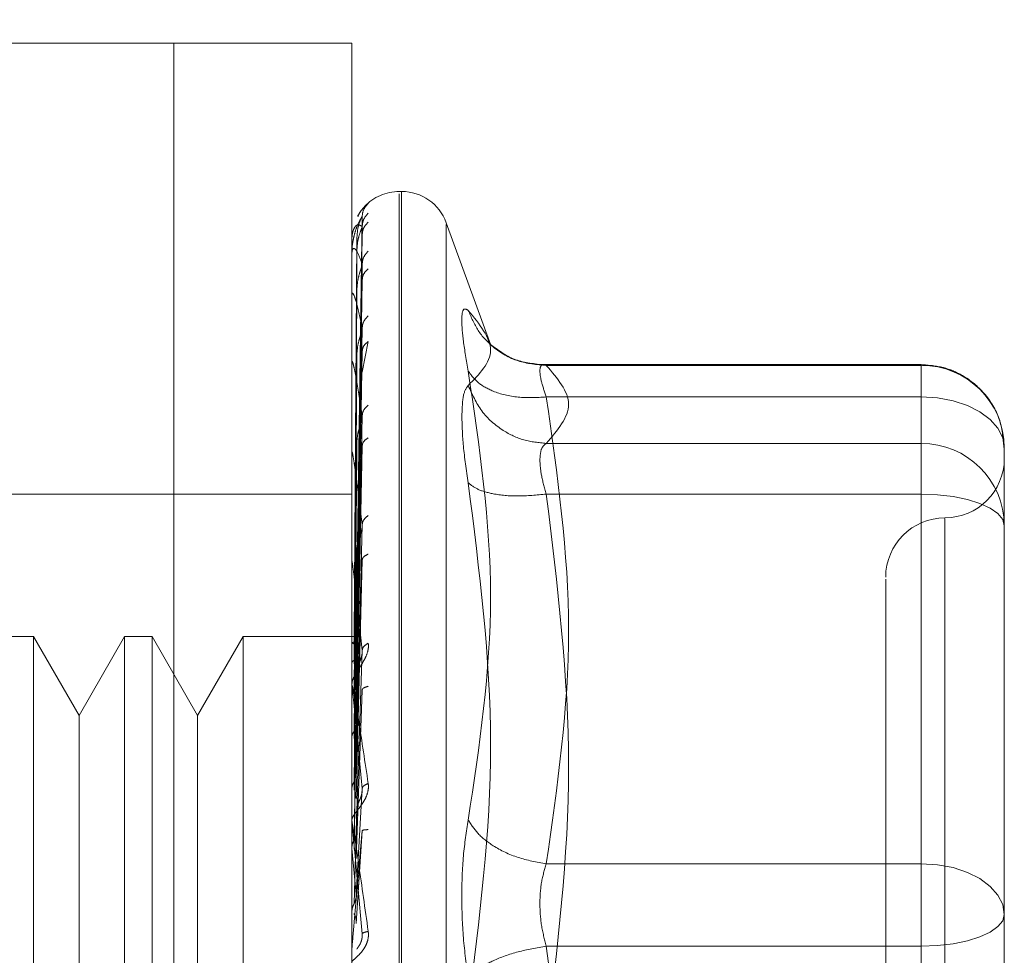
# Model space of a CAD drawing. Units: inches. Extents: x 0 to 23.4, y 0 to 16.5.
# Drawn here: x 12.2 to 12.3, y 7.7 to 7.8 of the extents above; entities that cross this region are included whole.
import ezdxf

# ---------------------------------------------------------------- set-up
doc = ezdxf.new("R2010")
doc.units = ezdxf.units.IN
doc.header["$MEASUREMENT"] = 0
doc.linetypes.add('HIDDEN', pattern=[0.07500000000000001, 0.05, -0.025])

msp = doc.modelspace()

# ---------------------------------------------------------------- linework, layer by layer
at = {"color": 7, "linetype": 'HIDDEN', "lineweight": 0}
for p, q in [((12.2090268711, 5.1794046016), (12.2090268711, 10.7106546016)), ((12.2214768711, 5.1794046016), (12.2214768711, 10.7106546016)), ((12.2236435378, 5.1794046016), (12.2236435378, 10.7106546016)), ((12.2057911775, 7.7738432499), (12.1959486578, 7.7738432499)), ((12.2057911775, 7.7547619491), (12.2057911775, 7.7738432499)), ((12.2057911775, 7.6688563733), (12.2057911775, 7.7738432499)), ((12.2156336972, 7.7738432499), (12.2057911775, 7.7738432499)), ((12.2156336972, 7.7547619491), (12.2156336972, 7.7738432499)), ((12.218389058, 7.7656411502), (12.2182583691, 7.7656411502)), ((12.2182583691, 7.677096923), (12.2182583691, 7.7655176851)), ((12.218389058, 7.7656027002), (12.218389058, 7.677181938)), ((12.2158707892, 7.7410157773), (12.216203643, 7.7642522561)), ((12.2158707892, 7.7408180868), (12.216203643, 7.7637050683)), ((12.2233204006, 7.757141753), (12.2208554428, 7.7639141689)), ((12.2208554428, 7.7638142815), (12.2208554428, 7.6788853416)), ((12.2159113966, 7.7630175097), (12.2157541436, 7.7410332154)), ((12.2158707892, 7.7405026886), (12.216203643, 7.7632488377)), ((12.2156374426, 7.7610810061), (12.2156374426, 7.7621745827)), ((12.2159113966, 7.7623441066), (12.2157541436, 7.7407299676)), ((12.2159113966, 7.7621849337), (12.2157541436, 7.7406250536)), ((12.2158707892, 7.7399167621), (12.216203643, 7.7616270513)), ((12.2158707892, 7.7392973649), (12.216203643, 7.7607310794)), ((12.2156336972, 7.7587439913), (12.2156336972, 7.7599326526)), ((12.2156374426, 7.7524704839), (12.2156374426, 7.7598596786)), ((12.2159113966, 7.7601890628), (12.2157541436, 7.7397262705)), ((12.2159113966, 7.75987647), (12.2157541436, 7.7395202344)), ((12.2158707892, 7.7383443795), (12.216203643, 7.7580933098)), ((12.2162077587, 7.7556541288), (12.2165396178, 7.7573448071)), ((12.2159113966, 7.7566302672), (12.2157541436, 7.7380584003)), ((12.2158707892, 7.73744337), (12.216203643, 7.7567899794)), ((12.2156374426, 7.7464511044), (12.2156374426, 7.7561529277)), ((12.2159113966, 7.7561755525), (12.2157541436, 7.7377586888)), ((12.2471297602, 7.7560675112), (12.2260095718, 7.7560675112)), ((12.2263873381, 7.7560270308), (12.2471297602, 7.7560270308)), ((12.2471297602, 7.7542776282), (12.2471297602, 7.7560675023)), ((12.2471297602, 7.7560270308), (12.2471297602, 7.7517110993)), ((12.2057911775, 7.6688563733), (12.2057911775, 7.7547619491)), ((12.2156336972, 7.6688563733), (12.2156336972, 7.7547619491)), ((12.2471297602, 7.7542776282), (12.2263873381, 7.7542776282)), ((12.2471297602, 7.7284690359), (12.2471297602, 7.7542776282)), ((12.2158707892, 7.7361577689), (12.216203643, 7.7532315626)), ((12.2159113966, 7.7517963441), (12.2157541436, 7.7357866382)), ((12.2471297602, 7.7517110993), (12.2263873381, 7.7517110993)), ((12.2471297602, 7.7517110993), (12.2471297602, 7.7507969219)), ((12.2156374426, 7.7354309629), (12.2156374426, 7.7511883014)), ((12.2159113966, 7.7512159419), (12.2157541436, 7.7354040836)), ((12.2158707892, 7.7350077119), (12.216203643, 7.7515679794)), ((12.251722936, 7.7454658101), (12.251722936, 7.7514743353)), ((12.2471297602, 7.7507969219), (12.2471297602, 7.7489078065)), ((12.2057911775, 7.7489088667), (12.1959486578, 7.7489088667)), ((12.2156336972, 7.7489088667), (12.2057911775, 7.7489088667)), ((12.2471297602, 7.7489078065), (12.2263873381, 7.7489078065)), ((12.2471297602, 7.7489078065), (12.2471297602, 7.7187832827)), ((12.2158707892, 7.7334359601), (12.216203643, 7.7472175258)), ((12.2484420961, 7.7475523018), (12.2484420961, 7.6952129782)), ((12.2159113966, 7.745862004), (12.2157541436, 7.7329930915)), ((12.2156374426, 7.7325731965), (12.2156374426, 7.7451452344)), ((12.2159113966, 7.7451768916), (12.2157541436, 7.7325415204)), ((12.2158707892, 7.7320784217), (12.216203643, 7.7452538161)), ((12.251722936, 7.7316742682), (12.251722936, 7.7454658101)), ((12.1980186713, 7.7410348509), (12.1965033163, 7.7410348509)), ((12.1980186713, 7.7410348509), (12.1980186713, 7.7016647722)), ((12.2005418337, 7.7366646055), (12.1980186713, 7.7410348509)), ((12.2030649961, 7.7410348509), (12.2005418337, 7.7366646055)), ((12.2030649961, 7.7410348509), (12.2030649961, 7.7016647722)), ((12.2045803511, 7.7410348509), (12.2030649961, 7.7410348509)), ((12.2045803511, 7.7410348509), (12.2045803511, 7.7016647722)), ((12.2071035135, 7.7366646055), (12.2045803511, 7.7410348509)), ((12.2096266758, 7.7410348509), (12.2071035135, 7.7366646055)), ((12.2096266758, 7.7410348509), (12.2096266758, 7.7016647722)), ((12.2159739634, 7.7410348509), (12.2096266758, 7.7410348509)), ((12.2158707892, 7.7302773264), (12.216203643, 7.7402685624)), ((12.251722936, 7.7401450821), (12.251722936, 7.7328226278)), ((12.2159113966, 7.7390417293), (12.2157541436, 7.7297787264)), ((12.2156374426, 7.7293097878), (12.2156374426, 7.7382421387)), ((12.2159113966, 7.7382766686), (12.2157541436, 7.7292744596)), ((12.2158707892, 7.7287613715), (12.216203643, 7.7380756998)), ((12.2005418337, 7.7366646055), (12.2005418337, 7.7092180849)), ((12.2071035135, 7.7366646055), (12.2071035135, 7.7092180849)), ((12.2158707892, 7.7267960291), (12.216203643, 7.7326358261)), ((12.2159113966, 7.7315820227), (12.2157541436, 7.7262597183)), ((12.251722936, 7.725665743), (12.251722936, 7.7316742682)), ((12.2156374426, 7.7309777731), (12.2156374426, 7.7297435571)), ((12.2156374426, 7.7257586847), (12.2156374426, 7.7307285104)), ((12.2158707892, 7.7251764483), (12.216203643, 7.7302930663)), ((12.2156374426, 7.7293097878), (12.2158707892, 7.7267960291)), ((12.2263873381, 7.7284690359), (12.2471297602, 7.7284690359)), ((12.2471297602, 7.7239163404), (12.2471297602, 7.7284690359)), ((12.251722936, 7.7186524213), (12.251722936, 7.725665743)), ((12.2471297602, 7.7239163404), (12.2263873381, 7.7239163404)), ((12.2471297602, 7.6937918167), (12.2471297602, 7.7239163404))]:
    msp.add_line(p, q, dxfattribs=at)
at = {"color": 7, "linetype": 'HIDDEN', "lineweight": 0, "flags": 128}
for points in [[(12.251722936, 7.7514743353), (12.2516346795, 7.7520212306), (12.2513733013, 7.752547109), (12.2509488463, 7.7530317614), (12.250377626, 7.7534565627), (12.249681592, 7.7538051881), (12.2488874925, 7.7540642402), (12.2480258443, 7.7542237637), (12.2471297602, 7.7542776282)], [(12.2471297602, 7.7489078065), (12.2480258443, 7.7488741922), (12.2488874925, 7.7487746411), (12.249681592, 7.748612979), (12.250377626, 7.7483954183), (12.2509488463, 7.7481303199), (12.2513733013, 7.7478278712), (12.2516346795, 7.7474996954), (12.251722936, 7.7471584038)], [(12.2471297602, 7.7284690359), (12.2480258443, 7.7284151714), (12.2488874925, 7.7282556479), (12.249681592, 7.7279965959), (12.250377626, 7.7276479704), (12.2509488463, 7.7272231691), (12.2513733013, 7.7267385168), (12.2516346795, 7.7262126383), (12.251722936, 7.725665743)], [(12.251722936, 7.725665743), (12.2516346795, 7.7253244515), (12.2513733013, 7.7249962756), (12.2509488463, 7.724693827), (12.250377626, 7.7244287286), (12.249681592, 7.7242111679), (12.2488874925, 7.7240495058), (12.2480258443, 7.7239499547), (12.2471297602, 7.7239163404)]]:
    msp.add_lwpolyline(points, dxfattribs=at)
at = {"color": 7, "linetype": 'HIDDEN', "lineweight": 0}
for centre, radius, start, end in [((12.2182583691, 7.7630164782), 0.0026246719160126, 90, 137.1233651511), ((12.218389058, 7.7630164782), 0.0026246719160108, 20, 90), ((12.2182583691, 7.7630164782), 0.0026246719160126, 137.1233651511, 151.4565459545), ((12.2156371474, 7.7630213302), 7.3629958893e-06, 242.0572472866, 272.2973976645), ((12.2156758951, 7.7621919655), 4.21990716873e-05, 180.4236145687, 204.3258206836), ((12.2157793416, 7.759892496), 0.0001456444508333, 180.0570867412, 193.0219997331), ((12.2159326666, 7.7562001027), 0.0002989694450447, 180.0157666002, 189.0787702419), ((12.2471499112, 7.7514540051), 0.0045730700506368, 0.254716528, 90.2524716575), ((12.2471499112, 7.7471380737), 0.004573070050635, 0.254716528, 90.2524716575), ((12.2161139043, 7.7512481603), 0.0004802071042099, 180.0056846968, 187.1606733109), ((12.2484420961, 7.7508773706), 0.0032808398950133, 270, 0), ((12.2484420961, 7.7443156908), 0.0032808398950142, 90, 180), ((12.2162970897, 7.7452156281), 0.0006633925260839, 180.0022264802, 186.0912246577), ((12.216455979, 7.7383205319), 0.0008222818040137, 180.0008140503, 185.4706632736), ((12.216567809, 7.7308120758), 0.0009341118019721, 180.0002080799, 185.1325255989), ((12.2166147054, 7.7237029915), 0.0009810081942519, 174.9917351333, 179.9999874945)]:
    msp.add_arc(centre, radius, start, end, dxfattribs=at)
for points, knots in [([(12.21653961784864, 7.764980385335942), (12.21654579744548, 7.764987546814165), (12.21655803205861, 7.765001725395361), (12.2165336603902, 7.764986761777445), (12.21643207068551, 7.764903903892137), (12.21625171260092, 7.76471062137453), (12.2160742305092, 7.76450267726302), (12.2159954770413, 7.764322599782168), (12.21596886795429, 7.764261755510995)], [0, 0, 0, 0, 0.1095151832281924, 0.2168225426928435, 0.4408357422966422, 0.6504561622129135, 0.8818967260513076, 1, 1, 1, 1]), ([(12.21653961784864, 7.764980385335942), (12.2164348744728, 7.764863078479986), (12.21624755628524, 7.764653292348214), (12.21621707842558, 7.764374954694242), (12.21620364297889, 7.764252256094223)], [0, 0, 0, 0, 0.5591735495867216, 1, 1, 1, 1]), ([(12.21620364297889, 7.764252256094223), (12.21610660533646, 7.764101409467032), (12.21596104754056, 7.763875137455249), (12.21579134233697, 7.763336975151607), (12.21570472499646, 7.762949208113437), (12.2156613071615, 7.762696461248371), (12.21564286979972, 7.762501111927642), (12.2156381715773, 7.762408702242699), (12.21563767653111, 7.762367150044284), (12.21563744256948, 7.762347512240454)], [0, 0, 0, 0, 0.4993964359863771, 0.7491015102649391, 0.8740772847328077, 0.9562544240620808, 0.9815316571687124, 0.9912717567918381, 1, 1, 1, 1]), ([(12.21620364297889, 7.764252256094223), (12.21620577825013, 7.764258289561926), (12.21621008042379, 7.764270445875049), (12.21618622046203, 7.764232642552491), (12.21614136116852, 7.764149412633818), (12.21605529540771, 7.763950199452624), (12.21594138444334, 7.763560516256299), (12.21592201168563, 7.763209722558301), (12.21591139663688, 7.763017509747705)], [0, 0, 0, 0, 0.0874884560709363, 0.1762729360605508, 0.2726762683570567, 0.383570890031488, 0.6622357458639381, 1, 1, 1, 1]), ([(12.21653961784864, 7.764440241977315), (12.2164348744728, 7.764320959809673), (12.21624755628524, 7.764107641122245), (12.21621707842558, 7.763828237053555), (12.21620364297889, 7.763705068349723)], [0, 0, 0, 0, 0.5591735495868292, 1, 1, 1, 1]), ([(12.21620364297889, 7.763705068349722), (12.21610660533646, 7.763765111347298), (12.21596104754056, 7.763855176668001), (12.21579134233697, 7.763681315684715), (12.21570472499646, 7.763477626512586), (12.2156613071615, 7.763316189908155), (12.21564286979972, 7.76315816689624), (12.2156381715773, 7.76307456716007), (12.21563767653111, 7.76303341967666), (12.21563744256948, 7.763013973143428)], [0, 0, 0, 0, 0.4993964359863697, 0.7491015102649006, 0.8740772847327547, 0.9562544240619646, 0.9815316571686186, 0.9912717567917925, 1, 1, 1, 1]), ([(12.21620364297889, 7.763705068349723), (12.21620577825013, 7.76370157256687), (12.21621008042379, 7.763694529215838), (12.21618622046203, 7.763628508678865), (12.21614136116852, 7.763519920837688), (12.21605529540771, 7.763290863244847), (12.21594138444334, 7.762882567230952), (12.21592201168564, 7.762534710252091), (12.21591139663688, 7.762344106578271)], [0, 0, 0, 0, 0.0874884560710002, 0.1762729360607974, 0.2726762683570107, 0.3835708900313661, 0.6622357458640361, 1, 1, 1, 1]), ([(12.21653961784864, 7.763943606080428), (12.2164348744728, 7.763832514311571), (12.21624755628524, 7.763633842952851), (12.21621707842558, 7.763366631561611), (12.21620364297889, 7.7632488377125)], [0, 0, 0, 0, 0.5591735495865552, 1, 1, 1, 1]), ([(12.21620364297889, 7.761627051269766), (12.21610660533646, 7.761895813781737), (12.21596104754056, 7.762298961239572), (12.21579134233697, 7.762495685365568), (12.21570472499646, 7.76248343591687), (12.2156613071615, 7.762419144312574), (12.21564286979972, 7.762304158972849), (12.2156381715773, 7.762232390697733), (12.21563767653111, 7.762193135106589), (12.21563744256948, 7.762174582692333)], [0, 0, 0, 0, 0.4993964359863752, 0.7491015102648882, 0.8740772847327694, 0.9562544240619829, 0.9815316571686509, 0.9912717567917939, 1, 1, 1, 1]), ([(12.21653961784864, 7.762342698192855), (12.2164348744728, 7.762225751881853), (12.21624755628524, 7.762016610531928), (12.21621707842558, 7.761746238439543), (12.21620364297889, 7.761627051269767)], [0, 0, 0, 0, 0.559173549586704, 1, 1, 1, 1]), ([(12.21620364297889, 7.761627051269767), (12.21620577825013, 7.76161415258306), (12.21621008042379, 7.761588164132933), (12.21618622046203, 7.761496312535764), (12.21614136116852, 7.761366291419587), (12.21605529540771, 7.761115668153307), (12.21594138444334, 7.760703516203588), (12.21592201168563, 7.760371168401416), (12.21591139663688, 7.760189062777753)], [0, 0, 0, 0, 0.0874884560709445, 0.176272936060653, 0.2726762683570326, 0.3835708900314245, 0.6622357458638939, 1, 1, 1, 1]), ([(12.21653961784864, 7.761367376114367), (12.2164348744728, 7.761266514578584), (12.21624755628524, 7.761086138493452), (12.21621707842558, 7.760839711080837), (12.21620364297889, 7.760731079359248)], [0, 0, 0, 0, 0.5591735495868885, 1, 1, 1, 1]), ([(12.21620364297889, 7.758093309805846), (12.21610660533646, 7.758561078054775), (12.21596104754056, 7.759262736850227), (12.21579134233697, 7.759822935963031), (12.21570472499646, 7.760002568964754), (12.2156613071615, 7.760037746026683), (12.21564286979972, 7.759969954228918), (12.2156381715773, 7.75991261130731), (12.21563767653111, 7.759876666407773), (12.21563744256948, 7.759859678645086)], [0, 0, 0, 0, 0.4993964359863927, 0.7491015102649143, 0.8740772847327881, 0.9562544240620114, 0.9815316571686693, 0.9912717567918027, 1, 1, 1, 1]), ([(12.21653961784864, 7.75876356468003), (12.2164348744728, 7.758653180970049), (12.21624755628524, 7.758455775870926), (12.21621707842558, 7.758204207706714), (12.21620364297889, 7.758093309805846)], [0, 0, 0, 0, 0.5591735495864434, 1, 1, 1, 1]), ([(12.22207116468374, 7.755704970721292), (12.2219701247122, 7.756290747511506), (12.22176895974819, 7.757456996522969), (12.22169192795087, 7.758601796954617), (12.2217695673176, 7.759236729530265), (12.22197031843375, 7.759125112535703), (12.22207116468374, 7.759069042335183)], [0, 0, 0, 0, 0.251451272333171, 0.5006254988057263, 0.7491418889482366, 0.9999999999999999, 0.9999999999999999, 0.9999999999999999, 0.9999999999999999]), ([(12.22207116468374, 7.759069042335183), (12.22268943058064, 7.758311419012355), (12.22392390300765, 7.756798695915763), (12.22268805690558, 7.755545075389547), (12.22207116468374, 7.754919310781427)], [0, 0, 0, 0, 0.5008341080619962, 1, 1, 1, 1]), ([(12.22638733813867, 7.756027030788728), (12.22585623348268, 7.756071794829455), (12.2247940975639, 7.756161316724979), (12.22349801841534, 7.756922395890481), (12.22256133571049, 7.757919809134102), (12.22223454975266, 7.758685976965082), (12.22207116468362, 7.759069042335448)], [0, 0, 0, 0, 0.2797722220252885, 0.5595057824005426, 0.7797635533817298, 1, 1, 1, 1]), ([(12.21620364297889, 7.758093309805846), (12.21620577825013, 7.758071474407429), (12.21621008042379, 7.758027480148506), (12.21618622046203, 7.757913117247181), (12.21614136116852, 7.757766362157908), (12.21605529540771, 7.757503231396027), (12.21594138444334, 7.757102119755798), (12.21592201168563, 7.756797293045808), (12.21591139663688, 7.756630267244015)], [0, 0, 0, 0, 0.0874884560710162, 0.1762729360606285, 0.2726762683570384, 0.3835708900313606, 0.6622357458640423, 1, 1, 1, 1]), ([(12.21653961784864, 7.757344807101036), (12.2164348744728, 7.75725782119702), (12.21624755628524, 7.757102259647158), (12.21621707842558, 7.75688552274192), (12.21620364297889, 7.75678997938131)], [0, 0, 0, 0, 0.5591735495867437, 1, 1, 1, 1]), ([(12.22617987061327, 7.756058940409718), (12.22563692934224, 7.756122877833878), (12.22453719417376, 7.756252383984326), (12.22371158313915, 7.756872002410884), (12.22329357778757, 7.757185714083064)], [0, 0, 0, 0, 0.4937018353003726, 1, 1, 1, 1]), ([(12.21620364297889, 7.753231562581542), (12.21610660533646, 7.753881430204154), (12.21596104754056, 7.7548562405602), (12.21579134233697, 7.755759667604292), (12.21570472499646, 7.756124690651726), (12.2156613071615, 7.756258064989209), (12.21564286979972, 7.756239916905603), (12.2156381715773, 7.756199071860094), (12.21563767653111, 7.756167736794488), (12.21563744256948, 7.756152927665372)], [0, 0, 0, 0, 0.4993964359863725, 0.7491015102648941, 0.8740772847327596, 0.9562544240619698, 0.9815316571686409, 0.9912717567917885, 1, 1, 1, 1]), ([(12.22638733813867, 7.756027030788728), (12.22628764302737, 7.75605068258853), (12.22609029431195, 7.756097501858275), (12.22601193005971, 7.755765648080449), (12.22609029424436, 7.755165953944633), (12.22628764302386, 7.7545757717809), (12.22638733813867, 7.754277628165687)], [0, 0, 0, 0, 0.2525862439340473, 0.5000001516977722, 0.7474139824295833, 1, 1, 1, 1]), ([(12.25170079366085, 7.751492959806703), (12.25165309933887, 7.752028235666726), (12.25155654786114, 7.753111837930747), (12.25068857064071, 7.754517274319472), (12.24955968962911, 7.75544757185691), (12.2483349286474, 7.755973459179198), (12.24754169888421, 7.756035363243377), (12.24712976018571, 7.756067511154124)], [0, 0, 0, 0, 0.2226227822578512, 0.4506733235962868, 0.6686601522871665, 0.8279291676130383, 1, 1, 1, 1]), ([(12.22207116468374, 7.73089022782507), (12.22268943058064, 7.734993060055945), (12.22392390300765, 7.743185058493812), (12.22268805690558, 7.75153631054324), (12.22207116468374, 7.755704970721292)], [0, 0, 0, 0, 0.5008341080619948, 1, 1, 1, 1]), ([(12.22638733813867, 7.754277628165687), (12.22585623348268, 7.754250341057543), (12.2247940975639, 7.754195770612053), (12.22349801841534, 7.754530546538873), (12.22256133571049, 7.75504796061722), (12.22223454975266, 7.755485974421524), (12.22207116468362, 7.755704970721534)], [0, 0, 0, 0, 0.2797722220252887, 0.5595057824005084, 0.7797635533817181, 1, 1, 1, 1]), ([(12.22207116048005, 7.754919307477262), (12.22196805162936, 7.754776191552771), (12.2217627725664, 7.75449126254156), (12.22173262943701, 7.753623093249375), (12.22171762678704, 7.753190993455127)], [0, 0, 0, 0, 0.5022862497725928, 1, 1, 1, 1]), ([(12.22207116468362, 7.754919310781665), (12.22228983528036, 7.75442721780442), (12.22272714625582, 7.753443099852133), (12.22387875318, 7.752434721338395), (12.22513516053281, 7.751838079074055), (12.22596995907428, 7.751753424540888), (12.22638733813867, 7.75171109932337)], [0, 0, 0, 0, 0.2797722220253049, 0.5595057824005072, 0.7797635533817249, 0.9999999999999999, 0.9999999999999999, 0.9999999999999999, 0.9999999999999999]), ([(12.21653961784864, 7.753832200649336), (12.2164348744728, 7.753732369095255), (12.21624755628524, 7.753553834981552), (12.21621707842558, 7.75333016307442), (12.21620364297889, 7.753231562581542)], [0, 0, 0, 0, 0.559173549586584, 1, 1, 1, 1]), ([(12.21620364297889, 7.753231562581542), (12.21620577825013, 7.753201579659605), (12.21621008042379, 7.753141169659029), (12.21618622046203, 7.753008428826772), (12.21614136116851, 7.752850243875695), (12.21605529540771, 7.752584115849529), (12.21594138444334, 7.752208541738554), (12.21592201168563, 7.751942253352262), (12.21591139663688, 7.751796344119997)], [0, 0, 0, 0, 0.0874884560709888, 0.1762729360606592, 0.2726762683570989, 0.3835708900314937, 0.6622357458638456, 1, 1, 1, 1]), ([(12.22171762678704, 7.753190993455127), (12.2217326296488, 7.752674308789516), (12.22176277331974, 7.751636188676875), (12.22196805162794, 7.750233304271696), (12.2220711604928, 7.749528652037299)], [0, 0, 0, 0, 0.4977118344209662, 1, 1, 1, 1]), ([(12.21653961784864, 7.752021285165275), (12.2164348744728, 7.751951318790239), (12.21624755628524, 7.75182619417537), (12.21621707842558, 7.751646981213968), (12.21620364297889, 7.751567979400325)], [0, 0, 0, 0, 0.5591735495865686, 1, 1, 1, 1]), ([(12.22603380024198, 7.750796921876399), (12.22604946112743, 7.7510206268886), (12.22608129775169, 7.751475391239911), (12.22628423075036, 7.751631687435522), (12.22638733813867, 7.75171109932337)], [0, 0, 0, 0, 0.4919141343336278, 1, 1, 1, 1]), ([(12.21620364297889, 7.747217525808698), (12.21610660533646, 7.748026004895899), (12.21596104754056, 7.749238734626426), (12.21579134233697, 7.750452737394577), (12.21570472499646, 7.750989957603729), (12.2156613071615, 7.751216708720706), (12.21564286979972, 7.751248860270286), (12.2156381715773, 7.751225989347243), (12.21563767653111, 7.751200396646481), (12.21563744256948, 7.751188301391447)], [0, 0, 0, 0, 0.4993964359863787, 0.7491015102649021, 0.8740772847327751, 0.9562544240620188, 0.9815316571686666, 0.9912717567918063, 1, 1, 1, 1]), ([(12.22638733813867, 7.748907806458789), (12.22628423075058, 7.749270853285421), (12.22608129779676, 7.749985391460309), (12.22604946113992, 7.750529343996134), (12.22603380024198, 7.750796921876399)], [0, 0, 0, 0, 0.508085976917396, 1, 1, 1, 1]), ([(12.22207116468364, 7.749528626083349), (12.22268648632206, 7.744703056344313), (12.22392389410013, 7.734998867257246), (12.22269098778686, 7.725393227132605), (12.22207116468364, 7.720564151633165)], [0, 0, 0, 0, 0.4972666645034946, 1, 1, 1, 1]), ([(12.22638733813867, 7.748907806458789), (12.22585623348268, 7.748857564555422), (12.2247940975639, 7.748757087691603), (12.22349801841534, 7.748884953563504), (12.22256133571049, 7.749149270592195), (12.22223454975266, 7.749402178334057), (12.22207116468362, 7.749528626083344)], [0, 0, 0, 0, 0.2797722220252699, 0.5595057824004936, 0.779763553381712, 1, 1, 1, 1]), ([(12.21620364297889, 7.747217525808698), (12.21620577825013, 7.747180479024159), (12.21621008042379, 7.74710583665675), (12.21618622046203, 7.746959515493089), (12.21614136116852, 7.746795617896489), (12.21605529540771, 7.746536111166291), (12.21594138444334, 7.74619964881149), (12.21592201168563, 7.745981523104985), (12.21591139663688, 7.745862003982066)], [0, 0, 0, 0, 0.0874884560712615, 0.1762729360608467, 0.2726762683571954, 0.3835708900315562, 0.6622357458641348, 1, 1, 1, 1]), ([(12.21653961784864, 7.747726838445384), (12.2164348744728, 7.747641167219677), (12.21624755628524, 7.747487956779429), (12.21621707842558, 7.747300265214873), (12.21620364297889, 7.747217525808698)], [0, 0, 0, 0, 0.5591735495866536, 1, 1, 1, 1]), ([(12.21653961784864, 7.745589216260147), (12.2164348744728, 7.745538798181179), (12.21624755628524, 7.745448632830894), (12.21621707842558, 7.745313421036687), (12.21620364297889, 7.745253816101393)], [0, 0, 0, 0, 0.5591735495865311, 1, 1, 1, 1]), ([(12.21620364297889, 7.740268562445704), (12.21610660533646, 7.741206432456811), (12.21596104754056, 7.742613250349625), (12.21579134233697, 7.744093951618739), (12.21570472499646, 7.744783952451535), (12.2156613071615, 7.745095884971844), (12.21564286979972, 7.745177174113839), (12.2156381715773, 7.74517310392801), (12.21563767653111, 7.745154178578979), (12.21563744256948, 7.745145234352059)], [0, 0, 0, 0, 0.4993964359863559, 0.7491015102648801, 0.8740772847327429, 0.9562544240619177, 0.9815316571685926, 0.9912717567917615, 1, 1, 1, 1]), ([(12.24516125624871, 7.744207436570055), (12.24516125624871, 7.744212846980243), (12.24516125624871, 7.744226821261929), (12.24516125624871, 7.743188022504579), (12.24516125624871, 7.740674031338817), (12.24516125624871, 7.735702295813588), (12.24516125624871, 7.729021766273802), (12.24516125624871, 7.723091784885552), (12.24516125624871, 7.718374778592821), (12.24516125624871, 7.713795980530517), (12.24516125624871, 7.708263223474964), (12.24516125624871, 7.705164065436903), (12.24516125624871, 7.703157221369783)], [0, 0, 0, 0, 0.0519981425124815, 0.134303438251261, 0.2166705469477104, 0.367998780231202, 0.5193270135146919, 0.6016322814294317, 0.6839993622812791, 0.7663046580201062, 0.8486717667165095, 1, 1, 1, 1]), ([(12.21563392077215, 7.741036728770121), (12.21564021306083, 7.741036951544177), (12.21565279920028, 7.741037397147593), (12.21572035270779, 7.741034609682361), (12.21575413365363, 7.741033215776766)], [0, 0, 0, 0, 0.4999379442764704, 1, 1, 1, 1]), ([(12.21563392077215, 7.740648095997706), (12.21564021306083, 7.740663227224085), (12.21565279920027, 7.740693493433217), (12.21572035270779, 7.74071780648937), (12.21575413365363, 7.740729964526208)], [0, 0, 0, 0, 0.4999379444131281, 1, 1, 1, 1]), ([(12.21563392077215, 7.740713825061271), (12.21564021306083, 7.740699131331372), (12.21565279920028, 7.740669740223804), (12.21572035270779, 7.740639952983442), (12.21575413365363, 7.740625057514793)], [0, 0, 0, 0, 0.4999379443171655, 1, 1, 1, 1]), ([(12.21653961784864, 7.740668141765594), (12.21654580281189, 7.740613092323662), (12.21655804804967, 7.740504103235376), (12.21653356967952, 7.7402617354228), (12.21643282125306, 7.739956177649884), (12.21624905530135, 7.739609513299373), (12.21599484672521, 7.739216391279165), (12.21570597179288, 7.738778688901077), (12.215658654877, 7.73854232297478), (12.21563369719359, 7.738417649888079)], [0, 0, 0, 0, 0.0622261043660121, 0.1231977317936346, 0.2504811670923533, 0.3695866805251221, 0.5010903155128652, 0.7368461210764362, 1, 1, 1, 1]), ([(12.21620364297889, 7.740268562445704), (12.21620577825013, 7.740225790765883), (12.21621008042379, 7.740139613801275), (12.21618622046203, 7.739985000734303), (12.21614136116852, 7.739821314178351), (12.21605529540771, 7.739577807993489), (12.21594138444334, 7.739292618021008), (12.21592201168563, 7.739130538625646), (12.21591139663688, 7.739041729344577)], [0, 0, 0, 0, 0.0874884560712479, 0.1762729360608614, 0.2726762683573439, 0.383570890031641, 0.6622357458640991, 1, 1, 1, 1]), ([(12.21653961784864, 7.740668141765594), (12.2164348744728, 7.740599727249572), (12.21624755628524, 7.740477377907274), (12.21621707842558, 7.740332450347463), (12.21620364297889, 7.740268562445704)], [0, 0, 0, 0, 0.5591735495865917, 1, 1, 1, 1]), ([(12.21563392077215, 7.739561972944993), (12.21564021306084, 7.739591465741738), (12.21565279920029, 7.739650458656929), (12.21572035270779, 7.739700993497273), (12.21575413365363, 7.739726264053425)], [0, 0, 0, 0, 0.4999379442230197, 1, 1, 1, 1]), ([(12.21563369719359, 7.738320520171746), (12.21563398016277, 7.738330311949995), (12.21563456354649, 7.73835049918072), (12.21564101685283, 7.738357010763755), (12.21566714692444, 7.738281152812548), (12.21578809559945, 7.737682002793132), (12.21609021490025, 7.735902520903886), (12.21636385609315, 7.734081125801086), (12.21653961784864, 7.732911230299226)], [0, 0, 0, 0, 0.0122380921895889, 0.0252306766354895, 0.0555840836416095, 0.1427446814375593, 0.449378589198154, 1, 1, 1, 1]), ([(12.21563392077215, 7.737817614928975), (12.21564021306083, 7.737860403349593), (12.21565279920027, 7.737945990813188), (12.21572035270779, 7.738020920976921), (12.21575413365363, 7.738058390708622)], [0, 0, 0, 0, 0.4999379444374547, 0.9999999999999999, 0.9999999999999999, 0.9999999999999999, 0.9999999999999999]), ([(12.21620364297889, 7.732635826133849), (12.21610660533646, 7.733669190003064), (12.21596104754056, 7.735219249994087), (12.21579134233697, 7.73691313336237), (12.21570472499646, 7.737730976390935), (12.2156613071615, 7.738116816260559), (12.21564286979972, 7.738244304993579), (12.2156381715773, 7.738259182652085), (12.21563767653111, 7.73824760866621), (12.21563744256948, 7.738242138735067)], [0, 0, 0, 0, 0.4993964359863738, 0.7491015102649027, 0.8740772847327651, 0.9562544240619859, 0.9815316571686337, 0.9912717567917878, 1, 1, 1, 1]), ([(12.21653961784864, 7.738281072114472), (12.2164348744728, 7.73825202457231), (12.21624755628524, 7.738200077297293), (12.21621707842558, 7.738113753576815), (12.21620364297889, 7.73807569979753)], [0, 0, 0, 0, 0.5591735495866172, 1, 1, 1, 1]), ([(12.21563392077215, 7.735478067593229), (12.21564021306082, 7.735532605152723), (12.21565279920024, 7.735641693810793), (12.21572035270779, 7.735738311126566), (12.21575413365363, 7.735786625780078)], [0, 0, 0, 0, 0.4999379445979126, 1, 1, 1, 1]), ([(12.21653961784864, 7.732911230299226), (12.21654580281189, 7.732850929122156), (12.21655804804966, 7.732731542438462), (12.21653356967952, 7.732475695795378), (12.21643282125306, 7.732166683414464), (12.21624905530136, 7.731835751008027), (12.21599484672519, 7.731486007772368), (12.21570597179288, 7.731136478574444), (12.21565865487699, 7.730991920811769), (12.21563369719359, 7.730915672670759)], [0, 0, 0, 0, 0.0622261043643237, 0.1231977317914904, 0.2504811670917323, 0.3695866805333738, 0.5010903155134964, 0.7368461210970977, 1, 1, 1, 1]), ([(12.21563392077215, 7.732627888274102), (12.21564021306085, 7.73269220384292), (12.21565279920032, 7.732820850947118), (12.21572035270781, 7.732935663413425), (12.21575413365363, 7.732993076771342)], [0, 0, 0, 0, 0.4999379443500778, 1, 1, 1, 1]), ([(12.21620364297889, 7.732635826133849), (12.21620577825013, 7.732588875438692), (12.21621008042379, 7.73249427853692), (12.21618622046203, 7.732336961685718), (12.21614136116851, 7.732179402229026), (12.21605529540771, 7.73196069753747), (12.21594138444334, 7.731737087455973), (12.21592201168563, 7.731636912343392), (12.21591139663688, 7.731582022702982)], [0, 0, 0, 0, 0.0874884560711394, 0.1762729360608093, 0.2726762683571549, 0.3835708900315749, 0.6622357458641828, 1, 1, 1, 1]), ([(12.21653961784864, 7.732911230299226), (12.2164348744728, 7.732862545171749), (12.21624755628524, 7.73277547895141), (12.21621707842558, 7.732678553455962), (12.21620364297889, 7.732635826133849)], [0, 0, 0, 0, 0.5591735495865711, 1, 1, 1, 1]), ([(12.22207116468374, 7.722135471512899), (12.22197012471221, 7.722870754706745), (12.2217689597482, 7.724334662653057), (12.22169192795087, 7.726690554702697), (12.22176956731759, 7.728971129352016), (12.22197031843374, 7.7302485316231), (12.22207116468374, 7.73089022782507)], [0, 0, 0, 0, 0.2514512723353147, 0.5006254988053626, 0.7491418889480485, 1, 1, 1, 1]), ([(12.22638733813867, 7.728469035902974), (12.22585623348268, 7.728564041847068), (12.2247940975639, 7.728754040606411), (12.22349801841534, 7.729387253900012), (12.22256133571049, 7.730120350114943), (12.22223454975266, 7.730633610204061), (12.22207116468362, 7.730890227825139)], [0, 0, 0, 0, 0.2797722220252896, 0.5595057824005026, 0.7797635533817059, 1, 1, 1, 1]), ([(12.21563369719359, 7.730812072384071), (12.21563398016277, 7.730816534573545), (12.21563456354649, 7.730825734051537), (12.21564101685283, 7.730807117132108), (12.21566714692444, 7.730675519693471), (12.21578809559948, 7.72993296523972), (12.21609021490026, 7.727932320775825), (12.21636385609316, 7.725986362428931), (12.21653961784864, 7.72473645903711)], [0, 0, 0, 0, 0.0122380921912342, 0.0252306766385305, 0.0555840836465254, 0.1427446814435667, 0.4493785892014019, 1, 1, 1, 1]), ([(12.21620364297889, 7.72459518385034), (12.21610660533646, 7.725686693115027), (12.21596104754056, 7.727323971997544), (12.21579134233697, 7.729169816106694), (12.21570472499646, 7.730085942353106), (12.2156613071615, 7.730531744313861), (12.21564286979972, 7.730700824862928), (12.2156381715773, 7.730734112648427), (12.21563767653111, 7.730730308339711), (12.21563744256948, 7.730728510401909)], [0, 0, 0, 0, 0.4993964359863815, 0.7491015102649218, 0.8740772847327983, 0.9562544240620513, 0.9815316571686906, 0.9912717567918388, 1, 1, 1, 1]), ([(12.21653961784864, 7.730360988098862), (12.2164348744728, 7.730354360947361), (12.21624755628524, 7.730342509257478), (12.21621707842558, 7.730308193574901), (12.21620364297889, 7.730293066314357)], [0, 0, 0, 0, 0.5591735495862894, 1, 1, 1, 1]), ([(12.21620364297889, 7.730293066314357), (12.21610660533646, 7.729188575564638), (12.21596104754056, 7.727531824276348), (12.21579134233697, 7.72558418776439), (12.21570472499646, 7.724583505647534), (12.2156613071615, 7.724078491114189), (12.21564286979972, 7.723858891685353), (12.2156381715773, 7.723800441208942), (12.21563767653111, 7.723792422590685), (12.21563744256948, 7.723788632946373)], [0, 0, 0, 0, 0.499396435986379, 0.7491015102649167, 0.8740772847327892, 0.9562544240620118, 0.9815316571686717, 0.9912717567918169, 1, 1, 1, 1]), ([(12.2157541434671, 7.729778726299974), (12.21579456872752, 7.729858174021204), (12.21587541698803, 7.730017065021454), (12.21587233179536, 7.730190574229145), (12.21587078924216, 7.73027732640754)], [0, 0, 0, 0, 0.5000139787997089, 1, 1, 1, 1]), ([(12.21563392077215, 7.729370089878256), (12.21564021306083, 7.729441858924201), (12.21565279920028, 7.729585414833012), (12.21572035270779, 7.72971427282816), (12.21575413365363, 7.729778709822106)], [0, 0, 0, 0, 0.4999379443118409, 1, 1, 1, 1]), ([(12.22638733813867, 7.728469035902974), (12.22628764302737, 7.72813491465988), (12.22609029431196, 7.727473514143259), (12.22601193005971, 7.726280557533148), (12.22609029424436, 7.72504922790424), (12.22628764302386, 7.724296564855043), (12.22638733813867, 7.723916340415352)], [0, 0, 0, 0, 0.2525862439478899, 0.5000001517163809, 0.7474139824434799, 1, 1, 1, 1]), ([(12.2157541434671, 7.726259718218926), (12.21579456872752, 7.72634503784407), (12.21587541698803, 7.726515672323828), (12.21587233179536, 7.726702578575935), (12.21587078924216, 7.726796029089263)], [0, 0, 0, 0, 0.5000139788018408, 1, 1, 1, 1]), ([(12.21563392077215, 7.725822417727827), (12.21564021306084, 7.72589904633059), (12.21565279920028, 7.726052322559432), (12.21572035270779, 7.726190568819747), (12.21575413365363, 7.726259700528868)], [0, 0, 0, 0, 0.4999379443332878, 1, 1, 1, 1]), ([(12.2157541434671, 7.72572098157721), (12.2157945687275, 7.72563466225031), (12.21587541698798, 7.725462028422958), (12.21587233179534, 7.72527163993324), (12.21587078924216, 7.725176448349793)], [0, 0, 0, 0, 0.5000139788555691, 1, 1, 1, 1]), ([(12.21653961784864, 7.72473645903711), (12.21654580281189, 7.724673085566555), (12.21655804804966, 7.724547616233262), (12.21653356967952, 7.724287537723952), (12.21643282125306, 7.723986239247624), (12.21624905530136, 7.723682999544677), (12.2159948467252, 7.723389275725348), (12.21570597179288, 7.723140552603457), (12.21565865487699, 7.723093027698602), (12.21563369719359, 7.72306796030976)], [0, 0, 0, 0, 0.0622261043624839, 0.1231977317889808, 0.2504811670918187, 0.3695866805261437, 0.5010903155131761, 0.736846121087158, 1, 1, 1, 1]), ([(12.21620364297889, 7.724595183850341), (12.21620577825013, 7.724545751060303), (12.21621008042379, 7.724446153199864), (12.21618622046203, 7.724291818405319), (12.21614136116851, 7.724146080657172), (12.21605529540771, 7.723960082016305), (12.21594138444334, 7.723806133676741), (12.21592201168563, 7.723771483436518), (12.21591139663688, 7.723752497291387)], [0, 0, 0, 0, 0.0874884560713218, 0.1762729360608332, 0.2726762683571857, 0.3835708900314819, 0.6622357458641984, 1, 1, 1, 1]), ([(12.21653961784864, 7.72473645903711), (12.2164348744728, 7.724709262905535), (12.21624755628524, 7.724660626607208), (12.21621707842558, 7.724615206316063), (12.21620364297889, 7.724595183850341)], [0, 0, 0, 0, 0.559173549586628, 1, 1, 1, 1]), ([(12.22638733813867, 7.723916340415352), (12.22585623348268, 7.723823838386139), (12.2247940975639, 7.723638847110545), (12.22349801841534, 7.723162636646834), (12.22256133571049, 7.72264656928728), (12.22223454975266, 7.722305831939322), (12.22207116468362, 7.722135471512906)], [0, 0, 0, 0, 0.27977222202529, 0.5595057824005306, 0.7797635533817441, 1, 1, 1, 1])]:
    msp.add_open_spline(points, degree=3, knots=knots, dxfattribs=at)
for points in [[(12.22638733813867, 7.75171109932337), (12.227004917885, 7.752430421234263), (12.22824007737767, 7.753869065056048), (12.227004917885, 7.755307708877834), (12.22638733813867, 7.756027030788728)], [(12.22638733813867, 7.754277628165687), (12.227004917885, 7.749976196121901), (12.22824007737767, 7.74137333203433), (12.227004917885, 7.732770467946759), (12.22638733813867, 7.728469035902974)], [(12.22638733813867, 7.718783282730718), (12.227004917885, 7.723804036685396), (12.22824007737767, 7.733845544594754), (12.227004917885, 7.74388705250411), (12.22638733813867, 7.748907806458789)], [(12.25172293603873, 7.731674268236163), (12.25172293603873, 7.729552970358958), (12.25172293603873, 7.72531037460455), (12.25172293603873, 7.720871739100795), (12.25172293603873, 7.718652421348916)], [(12.22638733813867, 7.723916340415352), (12.227004917885, 7.718895586460675), (12.22824007737767, 7.708854078551317), (12.227004917885, 7.69881257064196), (12.22638733813867, 7.693791816687281)]]:
    msp.add_open_spline(points, degree=3, dxfattribs=at)

doc.saveas('drawing.dxf')
